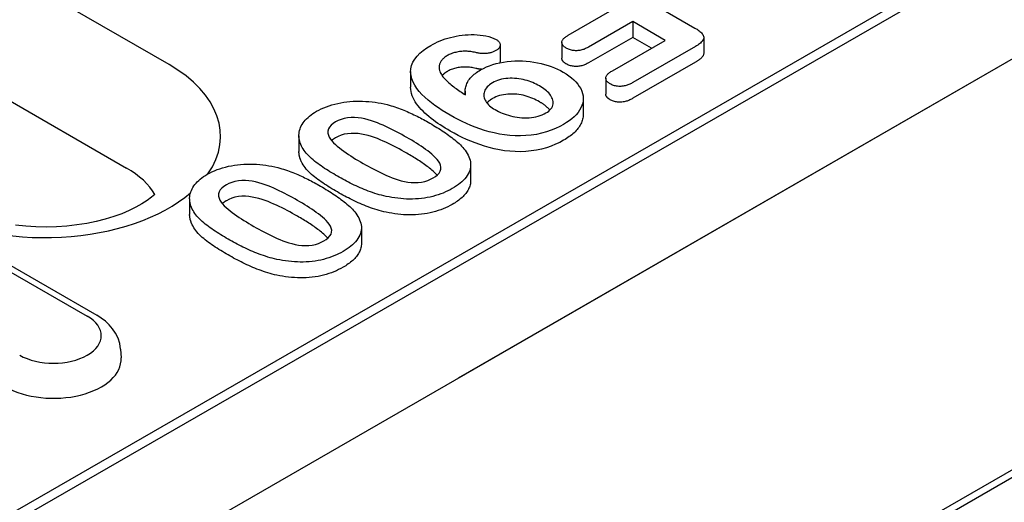
# Model space of a CAD drawing. Extents: x 101 to 1661, y 21 to 2371.
# Drawn here: x 543 to 599, y 625 to 653 of the extents above; entities that cross this region are included whole.
import ezdxf

# ---------------------------------------------------------------- set-up
doc = ezdxf.new("R2010")
doc.units = 0
doc.header["$LTSCALE"] = 8
doc.header["$MEASUREMENT"] = 0
doc.layers.add('DUENN-18', color=94, linetype='CONTINUOUS')
doc.layers.add('SICHTBAR', color=7, linetype='CONTINUOUS')

msp = doc.modelspace()

# ---------------------------------------------------------------- linework, layer by layer
at = {"layer": 'DUENN-18'}
for p, q in [((708.726, 690.292), (554.481, 601.469)), ((440.729, 565.694), (640.52, 680.746)), ((637.166, 679.392), (443.694, 567.978)), ((551.359, 650.348), (519.681, 668.591)), ((517.264, 662.705), (548.943, 644.462)), ((575.556, 655.727), (581.29, 652.424)), ((574.072, 652.015), (576.579, 653.459)), ((577.745, 652.787), (575.238, 651.344)), ((577.745, 652.787), (577.745, 651.888)), ((579.591, 651.724), (577.745, 652.787)), ((577.745, 651.888), (575.238, 650.445)), ((576.593, 649.997), (579.591, 651.724)), ((578.811, 651.275), (577.745, 651.888)), ((581.787, 651.893), (581.787, 650.994)), ((570.2, 651.46), (570.2, 650.561)), ((573.713, 651.605), (573.713, 650.706)), ((581.322, 651.378), (577.759, 649.326)), ((565.109, 649.951), (565.109, 649.052)), ((581.322, 650.479), (577.759, 648.427)), ((576.213, 649.571), (576.213, 648.672)), ((568.213, 648.831), (568.213, 648.628)), ((574.931, 648.407), (574.931, 647.508)), ((558.751, 646.298), (558.751, 645.399)), ((568.524, 644.65), (568.524, 643.751)), ((552.532, 642.717), (552.532, 641.818)), ((562.305, 641.068), (562.305, 640.169)), ((539.709, 640.063), (546.706, 636.034)), ((540.258, 640.117), (547.254, 636.088)), ((548.597, 634.156), (548.629, 633.66))]:
    msp.add_line(p, q, dxfattribs=at)
at = {"layer": 'DUENN-18', "flags": 128}
for points in [[(581.29, 652.424), (581.351, 652.388), (581.41, 652.351), (581.468, 652.312), (581.523, 652.273), (581.574, 652.232), (581.622, 652.189), (581.666, 652.146), (581.704, 652.1), (581.737, 652.053), (581.762, 652.005), (581.779, 651.955), (581.787, 651.905), (581.784, 651.854), (581.772, 651.804), (581.752, 651.755), (581.724, 651.707), (581.689, 651.66), (581.647, 651.616), (581.601, 651.573), (581.551, 651.531), (581.498, 651.491), (581.442, 651.452), (581.383, 651.414), (581.322, 651.378)], [(566.26, 651.434), (566.386, 651.502), (566.513, 651.569), (566.646, 651.633), (566.783, 651.693), (566.926, 651.749), (567.073, 651.801), (567.224, 651.849), (567.379, 651.892), (567.539, 651.93), (567.702, 651.963), (567.867, 651.992), (568.035, 652.015), (568.205, 652.033), (568.376, 652.045), (568.548, 652.052), (568.721, 652.052), (568.893, 652.044), (569.063, 652.028), (569.231, 652.006), (569.396, 651.976), (569.557, 651.94), (569.71, 651.894), (569.852, 651.837), (569.983, 651.773)], [(569.983, 651.773), (570.017, 651.751), (570.049, 651.728), (570.079, 651.705), (570.106, 651.68), (570.129, 651.654), (570.149, 651.627), (570.165, 651.599), (570.178, 651.57), (570.188, 651.542), (570.195, 651.513), (570.199, 651.483), (570.2, 651.454), (570.198, 651.425), (570.192, 651.396), (570.184, 651.367), (570.172, 651.338), (570.156, 651.31), (570.137, 651.283), (570.115, 651.257), (570.089, 651.231), (570.06, 651.207), (570.029, 651.184), (569.996, 651.162), (569.962, 651.14)], [(573.961, 651.283), (573.921, 651.309), (573.881, 651.335), (573.845, 651.363), (573.813, 651.392), (573.785, 651.423), (573.761, 651.455), (573.742, 651.488), (573.727, 651.522), (573.718, 651.556), (573.713, 651.591), (573.714, 651.625), (573.719, 651.66), (573.729, 651.694), (573.744, 651.728), (573.764, 651.761), (573.788, 651.793), (573.815, 651.824), (573.845, 651.854), (573.877, 651.883), (573.912, 651.911), (573.95, 651.938), (573.99, 651.965), (574.031, 651.99), (574.072, 652.015)], [(567.366, 647.461), (567.137, 647.597), (566.912, 647.735), (566.695, 647.878), (566.487, 648.025), (566.287, 648.175), (566.097, 648.33), (565.919, 648.489), (565.752, 648.653), (565.601, 648.821), (565.465, 648.994), (565.348, 649.171), (565.251, 649.352), (565.177, 649.537), (565.13, 649.724), (565.11, 649.914), (565.119, 650.103), (565.16, 650.291), (565.235, 650.476), (565.342, 650.655), (565.478, 650.827), (565.641, 650.992), (565.827, 651.149), (566.036, 651.295), (566.26, 651.434)], [(568.81, 651.031), (568.742, 651.046), (568.674, 651.061), (568.605, 651.073), (568.535, 651.084), (568.463, 651.092), (568.391, 651.098), (568.319, 651.102), (568.246, 651.104), (568.173, 651.103), (568.101, 651.1), (568.029, 651.096), (567.957, 651.089), (567.886, 651.081), (567.815, 651.07), (567.746, 651.057), (567.678, 651.042), (567.612, 651.026), (567.547, 651.007), (567.484, 650.986), (567.422, 650.963), (567.364, 650.939), (567.308, 650.912), (567.253, 650.884), (567.2, 650.856)], [(569.962, 651.14), (569.924, 651.12), (569.885, 651.1), (569.844, 651.081), (569.802, 651.064), (569.758, 651.048), (569.712, 651.033), (569.666, 651.019), (569.618, 651.007), (569.57, 650.997), (569.52, 650.988), (569.469, 650.981), (569.418, 650.976), (569.366, 650.972), (569.314, 650.97), (569.262, 650.969), (569.21, 650.97), (569.158, 650.973), (569.107, 650.977), (569.056, 650.983), (569.005, 650.99), (568.956, 650.999), (568.907, 651.009), (568.858, 651.02), (568.81, 651.031)], [(575.238, 651.344), (575.194, 651.32), (575.149, 651.297), (575.103, 651.274), (575.056, 651.252), (575.007, 651.231), (574.956, 651.212), (574.904, 651.194), (574.85, 651.179), (574.794, 651.165), (574.736, 651.154), (574.677, 651.145), (574.618, 651.139), (574.557, 651.136), (574.496, 651.137), (574.436, 651.14), (574.376, 651.146), (574.317, 651.155), (574.26, 651.166), (574.204, 651.18), (574.151, 651.197), (574.1, 651.216), (574.052, 651.237), (574.006, 651.26), (573.961, 651.283)], [(567.2, 650.856), (567.153, 650.826), (567.107, 650.796), (567.063, 650.765), (567.021, 650.733), (566.983, 650.7), (566.947, 650.665), (566.914, 650.63), (566.883, 650.594), (566.855, 650.558), (566.83, 650.52), (566.809, 650.482), (566.79, 650.443), (566.773, 650.404), (566.758, 650.365), (566.747, 650.326), (566.738, 650.286), (566.732, 650.246), (566.729, 650.206), (566.728, 650.166), (566.73, 650.126), (566.735, 650.086), (566.743, 650.046), (566.752, 650.006), (566.761, 649.967)], [(569.092, 650.043), (569.253, 650.128), (569.421, 650.209), (569.6, 650.281), (569.787, 650.346), (569.983, 650.402), (570.185, 650.45), (570.393, 650.49), (570.605, 650.521), (570.82, 650.543), (571.038, 650.556), (571.256, 650.56), (571.475, 650.555), (571.692, 650.542), (571.908, 650.519), (572.12, 650.489), (572.329, 650.451), (572.533, 650.406), (572.732, 650.354), (572.926, 650.296), (573.113, 650.231), (573.294, 650.16), (573.468, 650.083), (573.633, 650.001), (573.793, 649.915)], [(570.2, 650.561), (570.2, 650.557), (570.2, 650.552), (570.2, 650.547), (570.2, 650.542), (570.199, 650.538), (570.199, 650.533), (570.198, 650.528), (570.198, 650.523), (570.197, 650.519), (570.196, 650.514), (570.195, 650.509), (570.194, 650.504), (570.193, 650.5), (570.192, 650.495), (570.191, 650.49), (570.189, 650.486), (570.188, 650.481), (570.186, 650.476), (570.185, 650.471), (570.183, 650.467), (570.181, 650.462), (570.18, 650.458), (570.178, 650.453), (570.176, 650.448)], [(573.961, 650.385), (573.944, 650.396), (573.926, 650.407), (573.909, 650.418), (573.892, 650.429), (573.875, 650.441), (573.859, 650.453), (573.844, 650.465), (573.829, 650.478), (573.816, 650.49), (573.803, 650.504), (573.791, 650.517), (573.779, 650.531), (573.769, 650.544), (573.759, 650.558), (573.751, 650.573), (573.743, 650.587), (573.736, 650.601), (573.73, 650.616), (573.724, 650.631), (573.72, 650.646), (573.717, 650.661), (573.715, 650.676), (573.713, 650.691), (573.713, 650.706)], [(581.787, 650.994), (581.786, 650.969), (581.782, 650.945), (581.776, 650.92), (581.768, 650.896), (581.759, 650.871), (581.748, 650.847), (581.734, 650.824), (581.719, 650.801), (581.702, 650.778), (581.683, 650.755), (581.663, 650.733), (581.642, 650.712), (581.62, 650.691), (581.596, 650.67), (581.572, 650.649), (581.547, 650.629), (581.522, 650.609), (581.495, 650.589), (581.468, 650.57), (581.44, 650.552), (581.411, 650.533), (581.382, 650.515), (581.352, 650.497), (581.322, 650.479)], [(566.761, 649.967), (566.789, 649.901), (566.819, 649.837), (566.857, 649.774), (566.9, 649.711), (566.947, 649.65), (566.998, 649.59), (567.052, 649.531), (567.108, 649.472), (567.166, 649.414), (567.226, 649.357), (567.29, 649.301), (567.355, 649.246), (567.422, 649.191), (567.49, 649.137), (567.56, 649.083), (567.63, 649.03), (567.701, 648.977), (567.773, 648.924), (567.847, 648.872), (567.921, 648.821), (567.997, 648.77), (568.073, 648.72), (568.15, 648.669), (568.227, 648.619)], [(567.2, 649.957), (567.185, 649.948), (567.171, 649.939), (567.156, 649.929), (567.141, 649.92), (567.127, 649.911), (567.112, 649.901), (567.098, 649.892), (567.084, 649.882), (567.071, 649.873), (567.057, 649.863), (567.044, 649.853), (567.032, 649.843), (567.019, 649.832), (567.007, 649.822), (566.995, 649.812), (566.983, 649.801), (566.972, 649.79), (566.961, 649.78), (566.95, 649.769), (566.939, 649.758), (566.928, 649.747), (566.918, 649.736), (566.908, 649.725), (566.898, 649.714)], [(568.81, 650.132), (568.742, 650.147), (568.674, 650.162), (568.605, 650.175), (568.535, 650.185), (568.463, 650.194), (568.391, 650.199), (568.319, 650.203), (568.246, 650.205), (568.173, 650.204), (568.101, 650.202), (568.029, 650.197), (567.957, 650.19), (567.886, 650.182), (567.815, 650.171), (567.746, 650.159), (567.678, 650.144), (567.612, 650.127), (567.547, 650.108), (567.484, 650.087), (567.422, 650.064), (567.364, 650.04), (567.308, 650.013), (567.253, 649.985), (567.2, 649.957)], [(568.227, 648.619), (568.22, 648.684), (568.216, 648.749), (568.213, 648.814), (568.214, 648.879), (568.219, 648.944), (568.228, 649.009), (568.242, 649.074), (568.26, 649.138), (568.282, 649.202), (568.308, 649.265), (568.338, 649.328), (568.372, 649.39), (568.41, 649.451), (568.453, 649.511), (568.5, 649.57), (568.551, 649.628), (568.606, 649.685), (568.665, 649.74), (568.728, 649.795), (568.794, 649.847), (568.864, 649.898), (568.938, 649.947), (569.014, 649.995), (569.092, 650.043)], [(569.151, 650.075), (569.136, 650.076), (569.122, 650.077), (569.107, 650.078), (569.092, 650.08), (569.078, 650.082), (569.063, 650.083), (569.049, 650.085), (569.034, 650.087), (569.02, 650.089), (569.005, 650.091), (568.991, 650.094), (568.977, 650.096), (568.963, 650.099), (568.949, 650.102), (568.935, 650.104), (568.921, 650.107), (568.907, 650.11), (568.893, 650.113), (568.879, 650.116), (568.865, 650.119), (568.851, 650.122), (568.837, 650.126), (568.823, 650.129), (568.81, 650.132)], [(575.238, 650.445), (575.194, 650.421), (575.149, 650.398), (575.103, 650.375), (575.056, 650.353), (575.007, 650.332), (574.956, 650.313), (574.904, 650.295), (574.85, 650.28), (574.794, 650.266), (574.736, 650.255), (574.677, 650.246), (574.618, 650.24), (574.557, 650.238), (574.496, 650.238), (574.436, 650.241), (574.376, 650.247), (574.317, 650.256), (574.26, 650.267), (574.204, 650.281), (574.151, 650.298), (574.1, 650.317), (574.052, 650.338), (574.006, 650.361), (573.961, 650.385)], [(576.462, 649.247), (576.42, 649.273), (576.38, 649.3), (576.343, 649.329), (576.31, 649.359), (576.281, 649.391), (576.258, 649.424), (576.239, 649.458), (576.226, 649.492), (576.217, 649.528), (576.213, 649.563), (576.215, 649.599), (576.222, 649.634), (576.234, 649.669), (576.251, 649.704), (576.272, 649.737), (576.297, 649.77), (576.325, 649.802), (576.357, 649.832), (576.392, 649.862), (576.429, 649.89), (576.468, 649.918), (576.509, 649.945), (576.551, 649.971), (576.593, 649.997)], [(572.434, 649.131), (572.344, 649.181), (572.251, 649.23), (572.154, 649.276), (572.054, 649.32), (571.952, 649.361), (571.846, 649.4), (571.736, 649.436), (571.623, 649.468), (571.508, 649.496), (571.389, 649.52), (571.268, 649.54), (571.145, 649.554), (571.021, 649.563), (570.895, 649.568), (570.77, 649.568), (570.645, 649.562), (570.52, 649.551), (570.399, 649.533), (570.28, 649.509), (570.166, 649.479), (570.056, 649.444), (569.951, 649.404), (569.854, 649.358), (569.762, 649.309)], [(573.793, 649.915), (573.957, 649.813), (574.113, 649.708), (574.258, 649.597), (574.39, 649.481), (574.509, 649.36), (574.615, 649.236), (574.707, 649.108), (574.784, 648.976), (574.845, 648.842), (574.891, 648.706), (574.919, 648.568), (574.93, 648.43), (574.924, 648.291), (574.899, 648.153), (574.857, 648.016), (574.8, 647.882), (574.727, 647.749), (574.637, 647.621), (574.532, 647.496), (574.413, 647.375), (574.281, 647.259), (574.136, 647.148), (573.979, 647.043), (573.814, 646.942)], [(567.366, 646.562), (567.22, 646.648), (567.076, 646.735), (566.934, 646.822), (566.795, 646.912), (566.66, 647.003), (566.528, 647.096), (566.4, 647.191), (566.275, 647.287), (566.153, 647.384), (566.037, 647.484), (565.925, 647.585), (565.817, 647.688), (565.716, 647.793), (565.62, 647.899), (565.531, 648.008), (565.449, 648.118), (565.374, 648.23), (565.306, 648.344), (565.248, 648.459), (565.199, 648.576), (565.16, 648.694), (565.132, 648.813), (565.115, 648.932), (565.109, 649.052)], [(569.762, 649.309), (569.679, 649.256), (569.601, 649.202), (569.531, 649.143), (569.47, 649.082), (569.418, 649.018), (569.373, 648.951), (569.336, 648.884), (569.306, 648.815), (569.286, 648.745), (569.274, 648.675), (569.271, 648.604), (569.277, 648.533), (569.29, 648.463), (569.313, 648.393), (569.343, 648.324), (569.38, 648.256), (569.423, 648.19), (569.475, 648.126), (569.534, 648.064), (569.599, 648.003), (569.669, 647.945), (569.745, 647.889), (569.827, 647.837), (569.912, 647.785)], [(572.804, 647.592), (572.889, 647.645), (572.966, 647.702), (573.033, 647.763), (573.09, 647.827), (573.136, 647.894), (573.173, 647.963), (573.197, 648.034), (573.21, 648.106), (573.214, 648.178), (573.211, 648.25), (573.2, 648.322), (573.18, 648.393), (573.151, 648.463), (573.114, 648.533), (573.072, 648.6), (573.022, 648.667), (572.965, 648.731), (572.903, 648.793), (572.835, 648.854), (572.762, 648.913), (572.686, 648.97), (572.606, 649.026), (572.521, 649.079), (572.434, 649.131)], [(577.759, 649.326), (577.714, 649.302), (577.668, 649.278), (577.622, 649.254), (577.574, 649.232), (577.525, 649.211), (577.474, 649.191), (577.421, 649.172), (577.367, 649.156), (577.311, 649.141), (577.253, 649.129), (577.194, 649.119), (577.133, 649.112), (577.072, 649.108), (577.01, 649.106), (576.949, 649.108), (576.888, 649.113), (576.827, 649.121), (576.769, 649.131), (576.711, 649.144), (576.656, 649.16), (576.604, 649.179), (576.555, 649.2), (576.508, 649.223), (576.462, 649.247)], [(559.754, 647.687), (559.886, 647.758), (560.022, 647.827), (560.164, 647.892), (560.312, 647.951), (560.466, 648.006), (560.625, 648.056), (560.789, 648.101), (560.956, 648.14), (561.127, 648.175), (561.301, 648.203), (561.477, 648.226), (561.655, 648.244), (561.835, 648.257), (562.015, 648.265), (562.196, 648.267), (562.377, 648.264), (562.557, 648.255), (562.737, 648.242), (562.915, 648.224), (563.092, 648.201), (563.266, 648.174), (563.439, 648.142), (563.608, 648.106), (563.776, 648.067)], [(569.762, 648.41), (569.746, 648.401), (569.731, 648.391), (569.716, 648.381), (569.701, 648.372), (569.686, 648.362), (569.671, 648.352), (569.656, 648.342), (569.642, 648.332), (569.628, 648.322), (569.614, 648.312), (569.6, 648.302), (569.586, 648.292), (569.573, 648.281), (569.56, 648.27), (569.548, 648.26), (569.535, 648.249), (569.523, 648.238), (569.512, 648.227), (569.5, 648.215), (569.489, 648.204), (569.479, 648.193), (569.468, 648.181), (569.458, 648.169), (569.448, 648.158)], [(572.434, 648.232), (572.344, 648.282), (572.251, 648.331), (572.154, 648.377), (572.054, 648.421), (571.952, 648.463), (571.846, 648.501), (571.736, 648.537), (571.623, 648.569), (571.508, 648.597), (571.389, 648.621), (571.268, 648.641), (571.145, 648.655), (571.021, 648.664), (570.895, 648.669), (570.77, 648.669), (570.645, 648.663), (570.52, 648.652), (570.399, 648.634), (570.28, 648.61), (570.166, 648.58), (570.056, 648.545), (569.951, 648.505), (569.854, 648.46), (569.762, 648.41)], [(576.462, 648.348), (576.444, 648.359), (576.427, 648.371), (576.409, 648.382), (576.392, 648.393), (576.375, 648.405), (576.359, 648.417), (576.344, 648.429), (576.329, 648.442), (576.315, 648.455), (576.302, 648.468), (576.29, 648.481), (576.278, 648.495), (576.268, 648.509), (576.259, 648.523), (576.25, 648.537), (576.242, 648.552), (576.236, 648.567), (576.23, 648.581), (576.225, 648.596), (576.221, 648.611), (576.218, 648.626), (576.215, 648.642), (576.214, 648.657), (576.213, 648.672)], [(577.759, 648.427), (577.714, 648.403), (577.668, 648.379), (577.622, 648.356), (577.574, 648.333), (577.525, 648.312), (577.474, 648.292), (577.421, 648.273), (577.367, 648.257), (577.311, 648.242), (577.253, 648.23), (577.194, 648.22), (577.133, 648.213), (577.072, 648.209), (577.01, 648.208), (576.949, 648.21), (576.888, 648.214), (576.827, 648.222), (576.769, 648.232), (576.711, 648.245), (576.656, 648.261), (576.604, 648.28), (576.555, 648.301), (576.508, 648.324), (576.462, 648.348)], [(563.776, 648.067), (563.885, 648.037), (563.994, 648.005), (564.101, 647.973), (564.207, 647.938), (564.312, 647.903), (564.415, 647.866), (564.518, 647.828), (564.619, 647.79), (564.719, 647.75), (564.818, 647.709), (564.916, 647.668), (565.013, 647.626), (565.109, 647.583), (565.204, 647.539), (565.297, 647.495), (565.39, 647.449), (565.481, 647.403), (565.572, 647.357), (565.663, 647.31), (565.752, 647.263), (565.841, 647.215), (565.929, 647.167), (566.016, 647.118), (566.102, 647.069)], [(569.912, 647.785), (570.01, 647.731), (570.11, 647.679), (570.215, 647.629), (570.323, 647.583), (570.436, 647.54), (570.552, 647.499), (570.671, 647.462), (570.793, 647.429), (570.918, 647.399), (571.046, 647.373), (571.176, 647.353), (571.308, 647.337), (571.442, 647.326), (571.577, 647.32), (571.713, 647.32), (571.848, 647.326), (571.981, 647.339), (572.113, 647.357), (572.241, 647.381), (572.366, 647.412), (572.486, 647.448), (572.599, 647.49), (572.705, 647.539), (572.804, 647.592)], [(573.029, 647.759), (573.011, 647.781), (572.992, 647.803), (572.972, 647.825), (572.952, 647.846), (572.931, 647.867), (572.909, 647.888), (572.887, 647.909), (572.864, 647.93), (572.841, 647.95), (572.817, 647.97), (572.792, 647.99), (572.767, 648.01), (572.742, 648.03), (572.716, 648.049), (572.69, 648.068), (572.663, 648.088), (572.636, 648.106), (572.609, 648.125), (572.58, 648.143), (572.552, 648.161), (572.523, 648.179), (572.493, 648.197), (572.464, 648.214), (572.434, 648.232)], [(558.896, 645.712), (558.861, 645.799), (558.827, 645.886), (558.799, 645.973), (558.776, 646.061), (558.761, 646.15), (558.753, 646.239), (558.752, 646.328), (558.758, 646.417), (558.77, 646.506), (558.79, 646.595), (558.816, 646.683), (558.848, 646.77), (558.888, 646.856), (558.934, 646.941), (558.987, 647.025), (559.048, 647.107), (559.115, 647.187), (559.188, 647.265), (559.269, 647.341), (559.355, 647.415), (559.447, 647.487), (559.544, 647.556), (559.647, 647.623), (559.754, 647.687)], [(564.889, 646.201), (564.746, 646.282), (564.602, 646.363), (564.456, 646.443), (564.308, 646.521), (564.159, 646.599), (564.008, 646.676), (563.855, 646.751), (563.699, 646.824), (563.541, 646.895), (563.379, 646.964), (563.214, 647.031), (563.045, 647.094), (562.872, 647.152), (562.693, 647.206), (562.508, 647.252), (562.318, 647.289), (562.122, 647.317), (561.923, 647.333), (561.722, 647.333), (561.523, 647.315), (561.332, 647.279), (561.154, 647.225), (560.989, 647.159), (560.84, 647.081)], [(573.814, 646.942), (573.589, 646.822), (573.353, 646.709), (573.101, 646.607), (572.837, 646.517), (572.56, 646.44), (572.272, 646.378), (571.976, 646.333), (571.673, 646.303), (571.366, 646.29), (571.059, 646.294), (570.754, 646.313), (570.452, 646.347), (570.157, 646.395), (569.867, 646.455), (569.586, 646.525), (569.311, 646.605), (569.043, 646.691), (568.783, 646.785), (568.529, 646.885), (568.283, 646.991), (568.044, 647.102), (567.812, 647.218), (567.587, 647.338), (567.366, 647.461)], [(574.931, 647.508), (574.928, 647.44), (574.922, 647.372), (574.91, 647.303), (574.894, 647.236), (574.874, 647.168), (574.851, 647.101), (574.824, 647.034), (574.793, 646.968), (574.758, 646.903), (574.719, 646.838), (574.676, 646.775), (574.629, 646.712), (574.578, 646.65), (574.524, 646.589), (574.467, 646.529), (574.406, 646.47), (574.343, 646.412), (574.276, 646.356), (574.206, 646.3), (574.132, 646.247), (574.056, 646.194), (573.977, 646.143), (573.896, 646.093), (573.814, 646.043)], [(560.84, 647.081), (560.702, 646.994), (560.585, 646.898), (560.491, 646.794), (560.428, 646.682), (560.397, 646.567), (560.398, 646.449), (560.427, 646.333), (560.477, 646.219), (560.544, 646.108), (560.625, 646), (560.72, 645.896), (560.824, 645.795), (560.936, 645.697), (561.055, 645.601), (561.177, 645.508), (561.304, 645.415), (561.433, 645.325), (561.565, 645.235), (561.7, 645.147), (561.838, 645.061), (561.978, 644.975), (562.118, 644.89), (562.26, 644.805), (562.404, 644.722)], [(566.102, 647.069), (566.204, 647.009), (566.306, 646.95), (566.407, 646.89), (566.508, 646.829), (566.607, 646.768), (566.705, 646.706), (566.802, 646.644), (566.898, 646.581), (566.993, 646.518), (567.088, 646.455), (567.18, 646.39), (567.272, 646.325), (567.362, 646.26), (567.45, 646.193), (567.537, 646.126), (567.621, 646.058), (567.704, 645.989), (567.785, 645.92), (567.863, 645.849), (567.939, 645.778), (568.012, 645.705), (568.08, 645.632), (568.144, 645.557), (568.207, 645.481)], [(560.84, 646.182), (560.829, 646.176), (560.819, 646.17), (560.808, 646.163), (560.798, 646.157), (560.787, 646.151), (560.777, 646.144), (560.767, 646.138), (560.756, 646.132), (560.746, 646.125), (560.736, 646.119), (560.726, 646.112), (560.716, 646.105), (560.707, 646.099), (560.697, 646.092), (560.688, 646.085), (560.678, 646.078), (560.669, 646.071), (560.66, 646.064), (560.651, 646.057), (560.642, 646.05), (560.634, 646.043), (560.625, 646.035), (560.617, 646.028), (560.609, 646.021)], [(564.889, 645.302), (564.746, 645.384), (564.602, 645.464), (564.456, 645.544), (564.308, 645.622), (564.159, 645.7), (564.008, 645.777), (563.855, 645.852), (563.699, 645.925), (563.541, 645.997), (563.379, 646.065), (563.214, 646.132), (563.045, 646.195), (562.872, 646.254), (562.693, 646.307), (562.508, 646.353), (562.318, 646.39), (562.122, 646.418), (561.923, 646.434), (561.722, 646.434), (561.523, 646.416), (561.332, 646.38), (561.154, 646.326), (560.989, 646.26), (560.84, 646.182)], [(566.389, 643.898), (566.522, 643.983), (566.637, 644.076), (566.731, 644.177), (566.796, 644.285), (566.831, 644.398), (566.836, 644.513), (566.811, 644.626), (566.762, 644.737), (566.695, 644.845), (566.611, 644.949), (566.518, 645.05), (566.417, 645.149), (566.309, 645.245), (566.196, 645.339), (566.078, 645.431), (565.956, 645.522), (565.831, 645.611), (565.703, 645.699), (565.572, 645.785), (565.439, 645.87), (565.304, 645.954), (565.167, 646.037), (565.028, 646.119), (564.889, 646.201)], [(573.814, 646.043), (573.589, 645.923), (573.353, 645.81), (573.101, 645.708), (572.837, 645.618), (572.56, 645.542), (572.272, 645.48), (571.976, 645.434), (571.673, 645.404), (571.366, 645.392), (571.059, 645.395), (570.754, 645.414), (570.452, 645.449), (570.157, 645.496), (569.867, 645.556), (569.586, 645.626), (569.311, 645.706), (569.043, 645.792), (568.783, 645.886), (568.529, 645.986), (568.283, 646.092), (568.044, 646.203), (567.812, 646.319), (567.587, 646.439), (567.366, 646.562)], [(560.942, 643.997), (560.835, 644.06), (560.729, 644.123), (560.623, 644.186), (560.518, 644.249), (560.415, 644.313), (560.313, 644.378), (560.212, 644.444), (560.113, 644.51), (560.015, 644.578), (559.919, 644.646), (559.825, 644.714), (559.733, 644.784), (559.642, 644.855), (559.555, 644.926), (559.47, 644.999), (559.388, 645.073), (559.312, 645.149), (559.239, 645.226), (559.17, 645.304), (559.106, 645.383), (559.046, 645.464), (558.992, 645.546), (558.943, 645.629), (558.896, 645.712)], [(568.207, 645.481), (568.27, 645.389), (568.329, 645.296), (568.381, 645.201), (568.425, 645.105), (568.461, 645.009), (568.489, 644.911), (568.51, 644.812), (568.522, 644.714), (568.523, 644.614), (568.515, 644.515), (568.498, 644.417), (568.471, 644.319), (568.433, 644.222), (568.386, 644.127), (568.332, 644.033), (568.267, 643.941), (568.193, 643.851), (568.111, 643.764), (568.023, 643.679), (567.927, 643.597), (567.824, 643.517), (567.715, 643.441), (567.6, 643.367), (567.481, 643.295)], [(558.896, 644.813), (558.886, 644.837), (558.876, 644.861), (558.867, 644.885), (558.857, 644.909), (558.847, 644.934), (558.838, 644.958), (558.829, 644.982), (558.821, 645.006), (558.812, 645.03), (558.805, 645.055), (558.797, 645.079), (558.79, 645.103), (558.784, 645.128), (558.779, 645.152), (558.773, 645.177), (558.769, 645.202), (558.765, 645.226), (558.761, 645.251), (558.758, 645.276), (558.756, 645.3), (558.754, 645.325), (558.752, 645.35), (558.752, 645.374), (558.751, 645.399)], [(566.61, 644.051), (566.556, 644.111), (566.5, 644.169), (566.442, 644.227), (566.381, 644.283), (566.318, 644.339), (566.252, 644.394), (566.185, 644.449), (566.116, 644.503), (566.047, 644.556), (565.976, 644.609), (565.903, 644.661), (565.83, 644.713), (565.756, 644.764), (565.681, 644.815), (565.605, 644.865), (565.528, 644.915), (565.45, 644.964), (565.372, 645.014), (565.292, 645.062), (565.213, 645.111), (565.132, 645.159), (565.052, 645.207), (564.97, 645.254), (564.889, 645.302)], [(553.535, 644.106), (553.667, 644.177), (553.803, 644.246), (553.945, 644.31), (554.093, 644.37), (554.247, 644.425), (554.406, 644.475), (554.569, 644.519), (554.737, 644.559), (554.907, 644.593), (555.082, 644.622), (555.258, 644.645), (555.436, 644.663), (555.616, 644.676), (555.796, 644.683), (555.977, 644.686), (556.158, 644.682), (556.338, 644.674), (556.518, 644.661), (556.696, 644.643), (556.872, 644.62), (557.047, 644.593), (557.219, 644.561), (557.389, 644.525), (557.557, 644.486)], [(557.557, 644.486), (557.666, 644.455), (557.775, 644.424), (557.882, 644.391), (557.988, 644.357), (558.093, 644.321), (558.196, 644.285), (558.299, 644.247), (558.4, 644.208), (558.5, 644.169), (558.599, 644.128), (558.697, 644.087), (558.794, 644.044), (558.89, 644.002), (558.984, 643.958), (559.078, 643.913), (559.171, 643.868), (559.262, 643.822), (559.353, 643.776), (559.444, 643.729), (559.533, 643.682), (559.622, 643.634), (559.71, 643.585), (559.797, 643.537), (559.883, 643.488)], [(560.942, 643.099), (560.835, 643.161), (560.729, 643.224), (560.623, 643.287), (560.518, 643.35), (560.415, 643.415), (560.313, 643.479), (560.212, 643.545), (560.113, 643.611), (560.015, 643.679), (559.919, 643.747), (559.825, 643.816), (559.733, 643.885), (559.642, 643.956), (559.555, 644.027), (559.47, 644.1), (559.388, 644.174), (559.312, 644.25), (559.239, 644.327), (559.17, 644.405), (559.106, 644.484), (559.046, 644.565), (558.992, 644.647), (558.943, 644.73), (558.896, 644.813)], [(562.404, 644.722), (562.544, 644.642), (562.686, 644.563), (562.83, 644.484), (562.976, 644.407), (563.122, 644.331), (563.271, 644.256), (563.423, 644.182), (563.576, 644.111), (563.733, 644.041), (563.893, 643.974), (564.055, 643.909), (564.223, 643.848), (564.395, 643.792), (564.573, 643.742), (564.756, 643.698), (564.944, 643.664), (565.138, 643.64), (565.335, 643.629), (565.533, 643.635), (565.726, 643.657), (565.91, 643.699), (566.084, 643.753), (566.243, 643.821), (566.389, 643.898)], [(552.677, 642.131), (552.642, 642.217), (552.608, 642.304), (552.579, 642.392), (552.557, 642.48), (552.542, 642.569), (552.534, 642.658), (552.533, 642.747), (552.538, 642.836), (552.551, 642.925), (552.57, 643.013), (552.597, 643.101), (552.629, 643.188), (552.669, 643.274), (552.715, 643.36), (552.768, 643.443), (552.828, 643.525), (552.895, 643.606), (552.969, 643.684), (553.05, 643.76), (553.136, 643.834), (553.228, 643.905), (553.325, 643.975), (553.427, 644.042), (553.535, 644.106)], [(563.722, 642.846), (563.588, 642.877), (563.456, 642.909), (563.326, 642.944), (563.197, 642.981), (563.071, 643.021), (562.946, 643.062), (562.823, 643.104), (562.701, 643.148), (562.582, 643.194), (562.464, 643.242), (562.347, 643.29), (562.232, 643.34), (562.118, 643.39), (562.006, 643.442), (561.894, 643.494), (561.784, 643.547), (561.675, 643.601), (561.568, 643.656), (561.461, 643.711), (561.355, 643.767), (561.251, 643.824), (561.147, 643.882), (561.044, 643.939), (560.942, 643.997)], [(554.621, 643.5), (554.483, 643.413), (554.366, 643.317), (554.272, 643.213), (554.209, 643.101), (554.178, 642.985), (554.179, 642.868), (554.208, 642.752), (554.258, 642.637), (554.325, 642.527), (554.406, 642.419), (554.5, 642.315), (554.605, 642.214), (554.717, 642.116), (554.835, 642.02), (554.958, 641.926), (555.085, 641.834), (555.214, 641.743), (555.346, 641.654), (555.481, 641.566), (555.619, 641.479), (555.759, 641.394), (555.899, 641.308), (556.041, 641.224), (556.185, 641.141)], [(558.67, 642.619), (558.527, 642.701), (558.383, 642.782), (558.237, 642.861), (558.089, 642.94), (557.94, 643.018), (557.789, 643.094), (557.636, 643.169), (557.48, 643.243), (557.322, 643.314), (557.16, 643.383), (556.995, 643.449), (556.826, 643.513), (556.653, 643.571), (556.474, 643.624), (556.289, 643.67), (556.099, 643.708), (555.903, 643.736), (555.704, 643.752), (555.503, 643.751), (555.304, 643.734), (555.113, 643.697), (554.935, 643.644), (554.77, 643.577), (554.621, 643.5)], [(559.883, 643.488), (559.985, 643.428), (560.087, 643.368), (560.188, 643.308), (560.288, 643.248), (560.387, 643.187), (560.485, 643.125), (560.583, 643.063), (560.679, 643), (560.774, 642.937), (560.868, 642.873), (560.961, 642.809), (561.053, 642.744), (561.143, 642.678), (561.231, 642.612), (561.318, 642.545), (561.402, 642.477), (561.485, 642.408), (561.566, 642.338), (561.644, 642.268), (561.72, 642.197), (561.792, 642.124), (561.861, 642.05), (561.925, 641.975), (561.988, 641.9)], [(567.481, 643.295), (567.358, 643.228), (567.231, 643.162), (567.1, 643.1), (566.964, 643.041), (566.823, 642.987), (566.677, 642.936), (566.527, 642.89), (566.374, 642.847), (566.216, 642.81), (566.056, 642.778), (565.892, 642.751), (565.727, 642.729), (565.559, 642.712), (565.39, 642.701), (565.22, 642.695), (565.05, 642.694), (564.88, 642.698), (564.711, 642.707), (564.542, 642.721), (564.375, 642.738), (564.209, 642.76), (564.045, 642.785), (563.883, 642.815), (563.722, 642.846)], [(568.524, 643.751), (568.522, 643.687), (568.516, 643.624), (568.507, 643.561), (568.493, 643.498), (568.476, 643.435), (568.453, 643.373), (568.427, 643.312), (568.398, 643.25), (568.365, 643.19), (568.329, 643.13), (568.289, 643.071), (568.244, 643.013), (568.196, 642.956), (568.144, 642.9), (568.09, 642.845), (568.034, 642.79), (567.974, 642.737), (567.911, 642.685), (567.845, 642.634), (567.777, 642.584), (567.706, 642.536), (567.633, 642.488), (567.557, 642.442), (567.481, 642.396)], [(558.67, 641.721), (558.527, 641.802), (558.383, 641.883), (558.237, 641.962), (558.089, 642.041), (557.94, 642.119), (557.789, 642.196), (557.636, 642.27), (557.48, 642.344), (557.322, 642.415), (557.16, 642.484), (556.995, 642.551), (556.826, 642.614), (556.653, 642.672), (556.474, 642.725), (556.289, 642.771), (556.099, 642.809), (555.903, 642.837), (555.704, 642.853), (555.503, 642.853), (555.304, 642.835), (555.113, 642.798), (554.935, 642.745), (554.77, 642.679), (554.621, 642.601)], [(563.722, 641.947), (563.588, 641.978), (563.456, 642.01), (563.326, 642.045), (563.197, 642.083), (563.071, 642.122), (562.946, 642.163), (562.823, 642.205), (562.701, 642.25), (562.582, 642.296), (562.464, 642.343), (562.347, 642.391), (562.232, 642.441), (562.118, 642.491), (562.006, 642.543), (561.894, 642.595), (561.784, 642.648), (561.675, 642.702), (561.568, 642.757), (561.461, 642.813), (561.355, 642.869), (561.251, 642.925), (561.147, 642.983), (561.044, 643.041), (560.942, 643.099)], [(554.722, 640.416), (554.616, 640.478), (554.509, 640.541), (554.404, 640.604), (554.299, 640.668), (554.196, 640.732), (554.093, 640.797), (553.993, 640.863), (553.893, 640.929), (553.796, 640.996), (553.7, 641.064), (553.606, 641.133), (553.513, 641.203), (553.423, 641.273), (553.335, 641.345), (553.251, 641.417), (553.169, 641.492), (553.092, 641.567), (553.02, 641.644), (552.951, 641.722), (552.887, 641.802), (552.827, 641.882), (552.773, 641.964), (552.724, 642.047), (552.677, 642.131)], [(554.621, 642.601), (554.61, 642.595), (554.6, 642.588), (554.589, 642.582), (554.579, 642.576), (554.568, 642.569), (554.558, 642.563), (554.547, 642.557), (554.537, 642.55), (554.527, 642.544), (554.517, 642.537), (554.507, 642.531), (554.497, 642.524), (554.488, 642.517), (554.478, 642.51), (554.469, 642.504), (554.459, 642.497), (554.45, 642.49), (554.441, 642.483), (554.432, 642.476), (554.423, 642.469), (554.415, 642.461), (554.406, 642.454), (554.398, 642.447), (554.389, 642.44)], [(560.17, 640.316), (560.303, 640.402), (560.418, 640.495), (560.512, 640.596), (560.577, 640.704), (560.612, 640.817), (560.616, 640.931), (560.592, 641.045), (560.543, 641.156), (560.475, 641.264), (560.392, 641.368), (560.299, 641.469), (560.198, 641.568), (560.09, 641.664), (559.977, 641.758), (559.858, 641.85), (559.737, 641.94), (559.612, 642.03), (559.484, 642.117), (559.353, 642.204), (559.22, 642.289), (559.085, 642.373), (558.948, 642.455), (558.809, 642.538), (558.67, 642.619)], [(567.481, 642.396), (567.358, 642.329), (567.231, 642.263), (567.1, 642.201), (566.964, 642.142), (566.823, 642.088), (566.677, 642.037), (566.527, 641.991), (566.374, 641.949), (566.216, 641.911), (566.056, 641.879), (565.892, 641.852), (565.727, 641.83), (565.559, 641.813), (565.39, 641.802), (565.22, 641.796), (565.05, 641.795), (564.88, 641.799), (564.711, 641.808), (564.542, 641.822), (564.375, 641.839), (564.209, 641.861), (564.045, 641.887), (563.883, 641.916), (563.722, 641.947)], [(552.677, 641.232), (552.667, 641.256), (552.657, 641.28), (552.647, 641.304), (552.638, 641.328), (552.628, 641.352), (552.619, 641.376), (552.61, 641.401), (552.601, 641.425), (552.593, 641.449), (552.585, 641.473), (552.578, 641.498), (552.571, 641.522), (552.565, 641.547), (552.559, 641.571), (552.554, 641.596), (552.55, 641.62), (552.546, 641.645), (552.542, 641.669), (552.539, 641.694), (552.537, 641.719), (552.535, 641.744), (552.533, 641.768), (552.532, 641.793), (552.532, 641.818)], [(560.391, 640.47), (560.337, 640.529), (560.281, 640.588), (560.223, 640.645), (560.162, 640.702), (560.098, 640.758), (560.033, 640.813), (559.966, 640.867), (559.897, 640.921), (559.827, 640.974), (559.756, 641.027), (559.684, 641.079), (559.611, 641.131), (559.537, 641.183), (559.462, 641.233), (559.386, 641.284), (559.309, 641.334), (559.231, 641.383), (559.152, 641.432), (559.073, 641.481), (558.994, 641.529), (558.913, 641.577), (558.832, 641.625), (558.751, 641.673), (558.67, 641.721)], [(561.988, 641.9), (562.051, 641.808), (562.11, 641.714), (562.161, 641.62), (562.206, 641.524), (562.242, 641.427), (562.27, 641.329), (562.291, 641.231), (562.303, 641.132), (562.304, 641.033), (562.296, 640.934), (562.279, 640.835), (562.251, 640.738), (562.213, 640.641), (562.167, 640.545), (562.112, 640.451), (562.048, 640.36), (561.974, 640.27), (561.892, 640.183), (561.804, 640.098), (561.708, 640.015), (561.605, 639.936), (561.496, 639.859), (561.381, 639.785), (561.262, 639.714)], [(554.722, 639.517), (554.616, 639.58), (554.509, 639.642), (554.404, 639.705), (554.299, 639.769), (554.196, 639.833), (554.093, 639.898), (553.993, 639.964), (553.893, 640.03), (553.796, 640.097), (553.7, 640.165), (553.606, 640.234), (553.513, 640.304), (553.423, 640.374), (553.335, 640.446), (553.251, 640.519), (553.169, 640.593), (553.092, 640.668), (553.02, 640.745), (552.951, 640.824), (552.887, 640.903), (552.827, 640.984), (552.773, 641.066), (552.724, 641.148), (552.677, 641.232)], [(556.185, 641.141), (556.325, 641.061), (556.467, 640.981), (556.611, 640.903), (556.756, 640.826), (556.903, 640.749), (557.052, 640.674), (557.203, 640.601), (557.357, 640.529), (557.513, 640.46), (557.673, 640.392), (557.836, 640.328), (558.004, 640.267), (558.176, 640.211), (558.353, 640.16), (558.536, 640.117), (558.725, 640.083), (558.919, 640.059), (559.116, 640.048), (559.313, 640.053), (559.507, 640.076), (559.691, 640.117), (559.865, 640.172), (560.024, 640.239), (560.17, 640.316)], [(557.502, 639.264), (557.369, 639.295), (557.237, 639.327), (557.106, 639.362), (556.978, 639.4), (556.852, 639.44), (556.727, 639.48), (556.604, 639.523), (556.482, 639.567), (556.363, 639.613), (556.245, 639.66), (556.128, 639.709), (556.013, 639.758), (555.899, 639.809), (555.786, 639.86), (555.675, 639.913), (555.565, 639.966), (555.456, 640.02), (555.348, 640.075), (555.242, 640.13), (555.136, 640.186), (555.031, 640.243), (554.928, 640.3), (554.825, 640.358), (554.722, 640.416)], [(562.305, 640.169), (562.303, 640.106), (562.297, 640.043), (562.288, 639.979), (562.274, 639.917), (562.256, 639.854), (562.234, 639.792), (562.208, 639.73), (562.179, 639.669), (562.146, 639.608), (562.11, 639.549), (562.069, 639.49), (562.025, 639.432), (561.977, 639.375), (561.925, 639.318), (561.871, 639.263), (561.815, 639.209), (561.755, 639.156), (561.692, 639.104), (561.626, 639.053), (561.558, 639.003), (561.487, 638.954), (561.414, 638.907), (561.338, 638.861), (561.262, 638.815)], [(557.502, 638.366), (557.369, 638.396), (557.237, 638.429), (557.106, 638.464), (556.978, 638.501), (556.852, 638.541), (556.727, 638.582), (556.604, 638.624), (556.482, 638.668), (556.363, 638.714), (556.245, 638.762), (556.128, 638.81), (556.013, 638.859), (555.899, 638.91), (555.786, 638.961), (555.675, 639.014), (555.565, 639.067), (555.456, 639.121), (555.348, 639.176), (555.242, 639.231), (555.136, 639.287), (555.031, 639.344), (554.928, 639.401), (554.825, 639.459), (554.722, 639.517)], [(561.262, 639.714), (561.138, 639.646), (561.012, 639.581), (560.881, 639.518), (560.745, 639.46), (560.603, 639.405), (560.458, 639.355), (560.308, 639.308), (560.155, 639.266), (559.997, 639.229), (559.837, 639.197), (559.673, 639.169), (559.508, 639.147), (559.34, 639.131), (559.171, 639.12), (559.001, 639.113), (558.831, 639.113), (558.661, 639.117), (558.492, 639.126), (558.323, 639.139), (558.156, 639.157), (557.99, 639.178), (557.826, 639.204), (557.664, 639.233), (557.502, 639.264)], [(561.262, 638.815), (561.138, 638.748), (561.012, 638.682), (560.881, 638.62), (560.745, 638.561), (560.603, 638.507), (560.458, 638.456), (560.308, 638.41), (560.155, 638.367), (559.997, 638.33), (559.837, 638.298), (559.673, 638.271), (559.508, 638.249), (559.34, 638.232), (559.171, 638.221), (559.001, 638.215), (558.831, 638.214), (558.661, 638.218), (558.492, 638.227), (558.323, 638.24), (558.156, 638.258), (557.99, 638.279), (557.826, 638.305), (557.664, 638.334), (557.502, 638.366)], [(548.597, 634.156), (548.551, 634.476), (548.456, 634.78), (548.321, 635.062), (548.152, 635.317), (547.956, 635.546), (547.739, 635.75), (547.504, 635.929), (547.254, 636.088)]]:
    msp.add_lwpolyline(points, dxfattribs=at)
at = {"layer": 'DUENN-18'}
msp.add_lwpolyline([(550.548, 642.956), (550.368, 642.799), (550.117, 642.61), (549.82, 642.417), (549.479, 642.226), (549.095, 642.04), (548.673, 641.863), (548.216, 641.7), (547.727, 641.552), (547.212, 641.423), (546.673, 641.314), (546.115, 641.227), (545.543, 641.162), (544.961, 641.122), (544.374, 641.105), (543.787, 641.114), (543.203, 641.146), (542.627, 641.203)], dxfattribs=at)
for centre, major_axis, start_param, end_param in [((544.278, 646.27), (10.014, 0), 5.90259, 7.068583), ((544.278, 641.776), (6.596, 0), 0.315612, 0.785398), ((544.278, 646.27), (10.014, 0), 3.926991, 5.689641), ((544.784, 634.927), (2.718, 0), 3.926991, 7.068583), ((544.784, 633.579), (3.848, 0), 3.926991, 6.320109)]:
    msp.add_ellipse(centre, major_axis=major_axis, ratio=0.575862, start_param=start_param, end_param=end_param, dxfattribs=at)
at = {"layer": 'SICHTBAR'}
for p, q in [((1129.889, 932.376), (352.495, 484.705)), ((567.833, 632.527), (955.753, 855.915)), ((352.495, 508.522), (740.415, 731.91))]:
    msp.add_line(p, q, dxfattribs=at)

doc.saveas('drawing.dxf')
